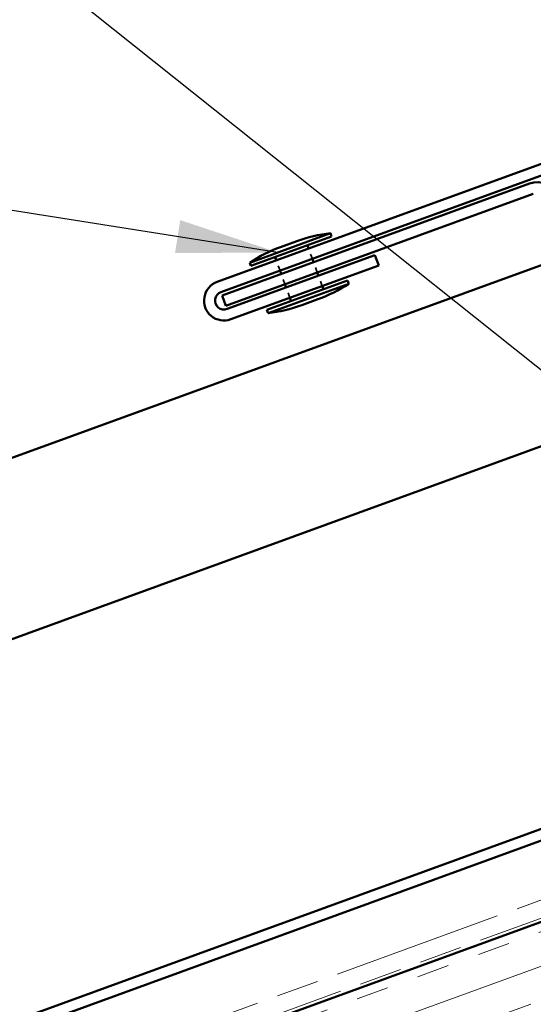
# Model space of a CAD drawing. Units: inches. Extents: x 6 to 334, y 5 to 214.
# Drawn here: x 76 to 86, y 127 to 146 of the extents above; entities that cross this region are included whole.
import ezdxf

# ---------------------------------------------------------------- set-up
doc = ezdxf.new("R2010")
doc.units = ezdxf.units.IN
doc.header["$LTSCALE"] = 20
doc.header["$MEASUREMENT"] = 0
doc.linetypes.add('DASHED', pattern=[0.2067, 0.1654, -0.0413])
doc.linetypes.add('DOUBLE_DASH_CHAIN', pattern=[1.2403, 0.6614, -0.0827, 0.1654, -0.0827, 0.1654, -0.0827])
for name, color, linetype, lineweight in [('Hatch (ANSI)', 7, 'Continuous', 18), ('Hidden (ANSI)', 7, 'DASHED', 35), ('Symbol (ANSI)', 7, 'Continuous', 25), ('Visible (ANSI)', 7, 'Continuous', 50)]:
    doc.layers.add(name, color=color, linetype=linetype, lineweight=lineweight)
doc.styles.add('Note Text (ANSI)', font='tahoma.ttf')
doc.dimstyles.new('Default (ANSI)$7', dxfattribs={"dimscale": 20, "dimtxt": 0.12, "dimasz": 0.098425, "dimexe": 0.125, "dimexo": 0.0625, "dimgap": 0.031496, "dimtad": 0, "dimtih": 1, "dimtoh": 1, "dimrnd": 1e-08, "dimzin": 4, "dimdsep": 46, "dimtxsty": 'Note Text (ANSI)', "dimcen": 0.09, "dimdle": 0.393701, "dimclrd": 256, "dimclre": 256, "dimclrt": 256, "dimadec": 0, "dimazin": 1, "dimtfac": 1, "dimtofl": 0, "dimtmove": 0, "dimatfit": 3, "dimfxl": 1, "dimtolj": 1, "dimtzin": 4, "dimlwd": -1, "dimlwe": -1, "dimarcsym": 0})

msp = doc.modelspace()

# ---------------------------------------------------------------- hatches: boundary and pattern name
at = {"layer": 'Hatch (ANSI)', "true_color": 0x804000}
h = msp.add_hatch(dxfattribs=at)
h.set_pattern_fill('INSUL', color=36, scale=5, angle=20, style=0)
h.set_pattern_definition([(20, (8.562, 3.7588), (-0.641288, 1.761924), []), (20, (8.3482, 4.3461), (-0.641288, 1.761924), [0.625, -0.625]), (20, (8.1345, 4.9334), (-0.641288, 1.761924), [0.625, -0.625])])
h.paths.add_polyline_path([(29.39583, 104.42769), (129.50988, 140.86622), (128.36981, 143.99853), (29.39583, 107.97495)])

# ---------------------------------------------------------------- linework, layer by layer
at = {"layer": 'Hidden (ANSI)', "ltscale": 0.020217}
for p, q in [((81.23564, 141.31237), (81.16268, 141.51283)), ((80.60918, 141.08435), (80.53622, 141.28482)), ((81.33141, 141.04925), (81.25844, 141.24972)), ((80.70495, 140.82124), (80.63198, 141.02171)), ((81.42717, 140.78614), (81.35421, 140.98661)), ((80.80071, 140.55812), (80.72775, 140.75859))]:
    msp.add_line(p, q, dxfattribs=at)
at = {"layer": 'Visible (ANSI)', "color": 1, "true_color": 0xff0000}
for p, q in [((129.39728, 159.06879), (79.38979, 140.86756)), ((79.46275, 140.66709), (129.47025, 158.86833)), ((85.44947, 142.77513), (79.48556, 140.60444)), ((85.52244, 142.57466), (79.55852, 140.40397)), ((82.45052, 141.38563), (79.58132, 140.34133)), ((82.52348, 141.18516), (82.45052, 141.38563)), ((79.65429, 140.14086), (82.52348, 141.18516)), ((79.55852, 140.40397), (79.48556, 140.60444))]:
    msp.add_line(p, q, dxfattribs=at)
at = {"layer": 'Visible (ANSI)', "color": 5, "true_color": 0x0000ff}
for p, q in [((29.39583, 109.77695), (127.79066, 145.58974)), ((127.86362, 145.38928), (29.39583, 109.54993)), ((86.18489, 141.37832), (29.39583, 120.70879)), ((87.31356, 138.27733), (29.39583, 117.197))]:
    msp.add_line(p, q, dxfattribs=at)
at = {"layer": 'Visible (ANSI)', "color": 30, "linetype": 'DOUBLE_DASH_CHAIN', "lineweight": 18, "ltscale": 0.249419, "true_color": 0xff8000}
msp.add_line((29.39583, 108.40062), (128.233, 144.37441), dxfattribs=at)
at = {"layer": 'Visible (ANSI)', "color": 30, "linetype": 'DOUBLE_DASH_CHAIN', "lineweight": 18, "ltscale": 0.249706, "true_color": 0xff8000}
msp.add_line((128.34701, 144.06118), (29.39583, 108.04589), dxfattribs=at)
at = {"layer": 'Visible (ANSI)', "color": 36, "true_color": 0x804000}
msp.add_line((128.36981, 143.99853), (29.39583, 107.97495), dxfattribs=at)
at = {"layer": 'Visible (ANSI)'}
for p, q in [((80.02077, 141.2391), (81.58692, 141.80914)), ((80.04357, 141.17646), (81.60972, 141.74649)), ((80.61987, 141.54229), (80.9331, 141.6563)), ((81.58692, 141.80914), (81.60972, 141.74649)), ((81.16268, 141.51283), (81.13988, 141.57548)), ((80.53622, 141.28482), (80.51341, 141.34747)), ((81.25844, 141.24972), (81.23564, 141.31237)), ((80.02077, 141.2391), (80.04357, 141.17646)), ((80.63198, 141.02171), (80.60918, 141.08435)), ((80.35367, 140.32447), (81.91982, 140.8945)), ((81.35421, 140.98661), (81.33141, 141.04925)), ((81.91982, 140.8945), (81.94262, 140.83186)), ((80.37647, 140.26182), (81.94262, 140.83186)), ((80.72775, 140.75859), (80.70495, 140.82124)), ((81.44997, 140.72349), (81.42717, 140.78614)), ((80.82351, 140.49548), (80.80071, 140.55812)), ((81.03029, 140.41466), (81.34352, 140.52867)), ((80.35367, 140.32447), (80.37647, 140.26182))]:
    msp.add_line(p, q, dxfattribs=at)
at = {"layer": 'Visible (ANSI)', "color": 1, "true_color": 0xff0000}
for centre, radius, start, end in [((85.5954, 142.37419), 0.42667, 20, 110), ((79.52204, 140.50421), 0.38667, 110, 290), ((79.52204, 140.50421), 0.17333, 110, 290)]:
    msp.add_arc(centre, radius, start, end, dxfattribs=at)
at = {"layer": 'Visible (ANSI)'}
for centre, start, end in [((81.92697, 138.87954), 96.620889, 109.693565), ((81.64338, 138.77632), 110.306435, 123.379111), ((80.32001, 143.29464), 290.306435, 303.379111), ((80.03642, 143.19142), 276.620889, 289.693565)]:
    msp.add_arc(centre, 2.94927, start, end, dxfattribs=at)

# ---------------------------------------------------------------- leaders
at = {"layer": 'Symbol (ANSI)', "annotation_type": 0, "has_hookline": 1, "hookline_direction": 1}
for points, text_width in [([(90.59626, 142.98392), (75.53125, 156.07425), (73.56275, 156.07425)], 34.61384), ([(92.58771, 133.64245), (70.12446, 151.55182), (68.15596, 151.55182)], 40.59852), ([(80.56667, 141.43779), (56.98703, 145.14428)], 32.1816)]:
    msp.add_leader(points, dimstyle='Default (ANSI)$7', override={"dimtad": 0}, dxfattribs=dict(at, text_width=text_width))

doc.saveas('drawing.dxf')
